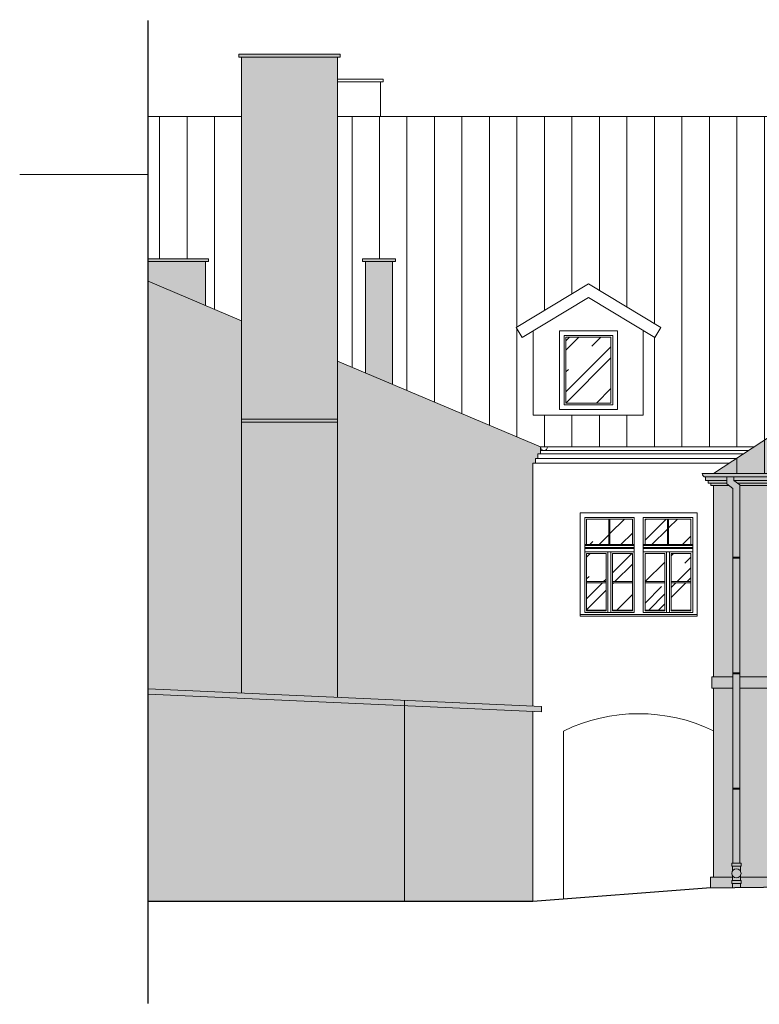
# Model space of a CAD drawing. Units: millimetres. Extents: x -27106 to 104270, y -67064 to 19437.
# Drawn here: x 82355 to 83637, y -30173 to -28468 of the extents above; entities that cross this region are included whole.
import ezdxf

# ---------------------------------------------------------------- set-up
doc = ezdxf.new("R2010")
doc.units = ezdxf.units.MM
doc.linetypes.add('ACAD_ISO03W100', pattern=[30, 12, -18])
for name, color, linetype, lineweight, true_color in [('_kreskowanie', 7, 'Continuous', 9, 0x8c8c8c), ('A_DACH', 7, 'Continuous', 9, 0x8c8c8c), ('A_OBROBKI', 7, 'Continuous', 9, 0x8c8c8c), ('A_WIDOK', 7, 'Continuous', 9, 0x8c8c8c), ('grunt', 7, 'Continuous', 9, 0x8c8c8c), ('KOLOR blachy', 7, 'Continuous', 9, 0x8c8c8c), ('KOLOR cokół 1', 7, 'Continuous', 9, 0x8c8c8c), ('KOLOR dach 2', 7, 'Continuous', 9, 0x8c8c8c), ('KOLOR elewacja 1', 7, 'Continuous', 9, 0x8c8c8c), ('KOLOR elewacja detal', 7, 'Continuous', 9, 0x8c8c8c), ('widok dalszy', 7, 'Continuous', 9, 0x8c8c8c)]:
    doc.layers.add(name, color=color, linetype=linetype, lineweight=lineweight, true_color=true_color)
doc.layers.add('KOLOK kominy', color=7, linetype='Continuous', lineweight=9, true_color=0x8c8c8c, plot=False)
pattern_1 = [(90, (7159.76, -9202.44), (-47.625, 1e-14), [])]

msp = doc.modelspace()

# ---------------------------------------------------------------- hatches: boundary and pattern name
at = {"layer": '_kreskowanie'}
h = msp.add_hatch(dxfattribs=at)
h.set_pattern_fill('ANSI31,_O', scale=15, angle=45)
h.set_pattern_definition(pattern_1)
h.paths.add_polyline_path([(85686.35, -29112.55), (85887.85, -29026.48), (86085.35, -29136.48), (86085.35, -28967.2), (85835.35, -28803.44), (85686.35, -28803.44)])
h.paths.add_polyline_path([(85630.35, -29253.44), (85630.35, -29147.58), (85630.35, -29136.48), (85642.35, -29131.35), (85642.35, -28803.44), (85535.85, -28803.44), (85535.85, -28952.89), (85235.85, -28952.89), (85235.85, -28803.44), (84244.35, -28803.44), (84239.35, -28806.72), (84239.35, -29081.82), (84207.35, -29081.82), (84207.35, -29013.7), (84153.35, -29013.7), (84153.35, -28863.05), (83557.35, -29253.44)])
h.paths.add_polyline_path([(84760.35, -28972.39), (84700.35, -28972.39), (84700.35, -28904.55), (84760.35, -28904.55)], flags=16)
h.paths.add_polyline_path([(84755.35, -28967.39), (84705.35, -28967.39), (84705.35, -28909.55), (84755.35, -28909.55)], flags=0)
h.paths.add_polyline_path([(84885.35, -28972.39), (84885.35, -28904.55), (84945.35, -28904.55), (84945.35, -28972.39)], flags=16)
h.paths.add_polyline_path([(84890.35, -28967.39), (84890.35, -28909.55), (84940.35, -28909.55), (84940.35, -28967.39)], flags=0)
h.paths.add_polyline_path([(84672.35, -28972.39), (84612.35, -28972.39), (84612.35, -28904.55), (84672.35, -28904.55)], flags=16)
h.paths.add_polyline_path([(84667.35, -28967.39), (84617.35, -28967.39), (84617.35, -28909.55), (84667.35, -28909.55)], flags=0)
h.paths.add_polyline_path([(84584.35, -28972.39), (84524.35, -28972.39), (84524.35, -28904.55), (84584.35, -28904.55)], flags=16)
h.paths.add_polyline_path([(84579.35, -28967.39), (84529.35, -28967.39), (84529.35, -28909.55), (84579.35, -28909.55)], flags=0)
h.paths.add_polyline_path([(84398.35, -28972.39), (84338.35, -28972.39), (84338.35, -28904.55), (84398.35, -28904.55)], flags=16)
h.paths.add_polyline_path([(84393.35, -28967.39), (84343.35, -28967.39), (84343.35, -28909.55), (84393.35, -28909.55)], flags=0)
at = {"layer": 'KOLOK kominy'}
h = msp.add_hatch(color=256, dxfattribs=at)
h.dxf.hatch_style = 1
h.paths.add_polyline_path([(82682.35, -28881.44), (82577.85, -28881.44), (82577.85, -28886.44), (82682.35, -28886.44)])
h.paths.add_polyline_path([(82677.35, -28886.44), (82577.85, -28886.44), (82577.85, -28920.44), (82677.35, -28962.44)])
h.paths.add_polyline_path([(83006.35, -28881.44), (82949.35, -28881.44), (82949.35, -28886.44), (83006.35, -28886.44)])
h.paths.add_polyline_path([(83001.35, -28886.44), (82954.35, -28886.44), (82954.35, -29079.35), (83001.35, -29099.18)])
at = {"layer": 'KOLOR blachy'}
h = msp.add_hatch(color=256, dxfattribs=at)
h.dxf.hatch_style = 1
h.paths.add_polyline_path([(83603.11, -29273.27), (83592.57, -29265.44), (83592.57, -29259.44), (83580.57, -29259.44), (83580.57, -29271.47), (83591.11, -29279.3), (83591.11, -29398.38), (83603.11, -29398.38)])
h.paths.add_polyline_path([(83603.11, -29398.38), (83591.11, -29398.38), (83591.11, -29400.38), (83603.11, -29400.38)])
h.paths.add_polyline_path([(83603.11, -29400.38), (83591.11, -29400.38), (83591.11, -29598.38), (83603.11, -29598.38)])
h.paths.add_polyline_path([(83603.11, -29598.38), (83591.11, -29598.38), (83591.11, -29600.38), (83603.11, -29600.38)])
h.paths.add_polyline_path([(83603.11, -29600.38), (83591.11, -29600.38), (83591.11, -29798.38), (83603.11, -29798.38)])
h.paths.add_polyline_path([(83603.11, -29798.38), (83591.11, -29798.38), (83591.11, -29800.38), (83603.11, -29800.38)])
h.paths.add_polyline_path([(83603.11, -29800.38), (83591.11, -29800.38), (83591.11, -29928.44), (83603.11, -29928.44)])
h.paths.add_polyline_path([(83605.11, -29928.44), (83589.11, -29928.44), (83589.11, -29933.44), (83605.11, -29933.44)])
h.paths.add_polyline_path([(83604.11, -29933.44), (83590.11, -29933.44), (83590.11, -29942.02, -0.5895738), (83604.11, -29942.02)])
h.paths.add_polyline_path([(83589.11, -29945.89, 1), (83605.11, -29945.89, 1)])
h.paths.add_polyline_path([(83604.11, -29949.76, -0.5895738), (83590.11, -29949.76), (83590.11, -29958.44), (83604.11, -29958.44)])
h.paths.add_polyline_path([(83605.11, -29958.44), (83589.11, -29958.44), (83589.11, -29963.44), (83605.11, -29963.44)])
h.paths.add_polyline_path([(83604.11, -29963.44), (83590.11, -29963.44), (83590.11, -29970.92), (83604.11, -29970.76)])
h.paths.add_polyline_path([(84512.26, -29953.54), (84498.26, -29953.54), (84498.26, -29960.4), (84512.26, -29960.24)])
h.paths.add_polyline_path([(84513.26, -29948.54), (84497.26, -29948.54), (84497.26, -29953.54), (84513.26, -29953.54)])
h.paths.add_polyline_path([(84512.26, -29939.86, -0.5895738), (84498.26, -29939.86), (84498.26, -29948.54), (84512.26, -29948.54)])
h.paths.add_polyline_path([(84513.26, -29935.99, 1), (84497.26, -29935.99, 1)])
h.paths.add_polyline_path([(84512.26, -29923.54), (84498.26, -29923.54), (84498.26, -29932.12, -0.5895738), (84512.26, -29932.12)])
h.paths.add_polyline_path([(84513.26, -29918.54), (84497.26, -29918.54), (84497.26, -29923.54), (84513.26, -29923.54)])
h.paths.add_polyline_path([(84511.26, -29800.38), (84499.26, -29800.38), (84499.26, -29918.54), (84511.26, -29918.54)])
h.paths.add_polyline_path([(84511.26, -29798.38), (84499.26, -29798.38), (84499.26, -29800.38), (84511.26, -29800.38)])
h.paths.add_polyline_path([(84511.26, -29600.38), (84499.26, -29600.38), (84499.26, -29798.38), (84511.26, -29798.38)])
h.paths.add_polyline_path([(84511.26, -29598.38), (84499.26, -29598.38), (84499.26, -29600.38), (84511.26, -29600.38)])
h.paths.add_polyline_path([(84511.26, -29400.38), (84499.26, -29400.38), (84499.26, -29598.38), (84511.26, -29598.38)])
h.paths.add_polyline_path([(84511.26, -29398.38), (84499.26, -29398.38), (84499.26, -29400.38), (84511.26, -29400.38)])
h.paths.add_polyline_path([(84511.26, -29273.27), (84500.73, -29265.44), (84500.73, -29259.44), (84488.73, -29259.44), (84488.73, -29271.47), (84499.26, -29279.3), (84499.26, -29398.38), (84511.26, -29398.38)])
h.paths.add_polyline_path([(83557.35, -29253.44), (83537.85, -29253.44, 0.4142136), (83543.85, -29259.44), (83557.35, -29259.44)])
h.paths.add_polyline_path([(86085.35, -29253.44), (86009.85, -29253.44), (86009.85, -29259.44), (86085.35, -29259.44)])
h.paths.add_polyline_path([(85764.85, -29259.44), (83557.35, -29259.44), (83557.35, -29253.44), (85764.85, -29253.44)])
h = msp.add_hatch(color=256, dxfattribs=at)
h.dxf.hatch_style = 1
h.paths.add_polyline_path([(83022.18, -29646.44), (83022.18, -29655.44), (83259.35, -29666.12), (83259.35, -29657.12)])
h.paths.add_polyline_path([(82577.85, -29626.44), (82577.85, -29635.44), (83022.18, -29655.44), (83022.18, -29646.44)])
at = {"layer": 'KOLOR cokół 1'}
h = msp.add_hatch(color=256, dxfattribs=at)
h.dxf.hatch_style = 1
h.paths.add_polyline_path([(83589.11, -29958.44), (83590.11, -29958.44), (83590.11, -29952.44), (83552.35, -29952.44), (83552.35, -29971.36), (83590.11, -29970.92), (83590.11, -29963.44), (83589.11, -29963.44)])
h.paths.add_polyline_path([(84498.26, -29960.4), (84498.26, -29953.54), (84497.26, -29953.54), (84497.26, -29952.44), (83604.11, -29952.44), (83604.11, -29958.44), (83605.11, -29958.44), (83605.11, -29963.44), (83604.11, -29963.44), (83604.11, -29970.76)])
h.paths.add_polyline_path([(84679.85, -29952.44), (84513.26, -29952.44), (84513.26, -29953.54), (84512.26, -29953.54), (84512.26, -29960.24), (84679.85, -29958.3)])
at = {"layer": 'KOLOR dach 2'}
h = msp.add_hatch(color=256, dxfattribs=at)
h.dxf.hatch_style = 1
h.paths.add_polyline_path([(85686.35, -29112.55), (85887.85, -29026.48), (86085.35, -29136.48), (86085.35, -28967.2), (85835.35, -28803.44), (85686.35, -28803.44)])
h.paths.add_polyline_path([(85630.35, -29253.44), (85630.35, -29147.58), (85630.35, -29136.48), (85642.35, -29131.35), (85642.35, -28803.44), (85535.85, -28803.44), (85535.85, -28952.89), (85235.85, -28952.89), (85235.85, -28803.44), (84244.35, -28803.44), (84239.35, -28806.72), (84239.35, -29081.82), (84207.35, -29081.82), (84207.35, -29013.7), (84153.35, -29013.7), (84153.35, -28863.05), (83557.35, -29253.44)])
h.paths.add_polyline_path([(84760.35, -28972.39), (84700.35, -28972.39), (84700.35, -28904.55), (84760.35, -28904.55)], flags=16)
h.paths.add_polyline_path([(84755.35, -28967.39), (84705.35, -28967.39), (84705.35, -28909.55), (84755.35, -28909.55)], flags=0)
h.paths.add_polyline_path([(84885.35, -28972.39), (84885.35, -28904.55), (84945.35, -28904.55), (84945.35, -28972.39)], flags=16)
h.paths.add_polyline_path([(84890.35, -28967.39), (84890.35, -28909.55), (84940.35, -28909.55), (84940.35, -28967.39)], flags=0)
h.paths.add_polyline_path([(84672.35, -28972.39), (84612.35, -28972.39), (84612.35, -28904.55), (84672.35, -28904.55)], flags=16)
h.paths.add_polyline_path([(84667.35, -28967.39), (84617.35, -28967.39), (84617.35, -28909.55), (84667.35, -28909.55)], flags=0)
h.paths.add_polyline_path([(84584.35, -28972.39), (84524.35, -28972.39), (84524.35, -28904.55), (84584.35, -28904.55)], flags=16)
h.paths.add_polyline_path([(84579.35, -28967.39), (84529.35, -28967.39), (84529.35, -28909.55), (84579.35, -28909.55)], flags=0)
h.paths.add_polyline_path([(84398.35, -28972.39), (84338.35, -28972.39), (84338.35, -28904.55), (84398.35, -28904.55)], flags=16)
h.paths.add_polyline_path([(84393.35, -28967.39), (84343.35, -28967.39), (84343.35, -28909.55), (84393.35, -28909.55)], flags=0)
at = {"layer": 'KOLOR elewacja 1'}
h = msp.add_hatch(color=256, dxfattribs=at)
h.dxf.hatch_style = 1
h.paths.add_polyline_path([(82739.85, -28988.81), (82577.85, -28920.44), (82577.85, -29626.44), (82739.85, -29633.73)])
h.paths.add_polyline_path([(82905.85, -28532.29), (82739.85, -28532.29), (82739.85, -29159.44), (82905.85, -29159.44)])
h.paths.add_polyline_path([(82905.85, -29164.44), (82739.85, -29164.44), (82739.85, -29633.73), (82905.85, -29641.2)])
h.paths.add_polyline_path([(83244.35, -29235.44), (83248.85, -29235.44), (83248.85, -29227.44), (83253.35, -29227.44), (83253.35, -29219.44), (83257.85, -29219.44), (83257.85, -29207.44), (82905.85, -29058.88), (82905.85, -29641.2), (83244.35, -29656.44)])
h.paths.add_polyline_path([(82905.85, -29159.44), (82739.85, -29159.44), (82739.85, -29164.44), (82905.85, -29164.44)])
h.paths.add_polyline_path([(82910.85, -28527.29), (82734.85, -28527.29), (82734.85, -28532.29), (82910.85, -28532.29)])
h = msp.add_hatch(color=256, dxfattribs=at)
h.dxf.hatch_style = 1
h.paths.add_polyline_path([(84499.26, -29625.44), (83603.11, -29625.44), (83603.11, -29928.44), (83605.11, -29928.44), (83605.11, -29933.44), (83604.11, -29933.44), (83604.11, -29942.02, -0.1270167), (83605.11, -29945.89, -0.1270167), (83604.11, -29949.76), (83604.11, -29952.44), (84497.26, -29952.44), (84497.26, -29948.54), (84498.26, -29939.86, -0.1270167), (84497.26, -29935.99, -0.1270167), (84498.26, -29932.12), (84498.26, -29923.54), (84497.26, -29923.54), (84497.26, -29918.54), (84499.26, -29918.54)])
h.paths.add_polyline_path([(83829.85, -29885.44), (83809.85, -29885.44), (83809.85, -29888.44), (83684.85, -29888.44), (83684.85, -29885.44), (83664.85, -29885.44), (83664.85, -29675.44), (83829.85, -29675.44)], flags=16)
h.paths.add_polyline_path([(83986.85, -29675.44), (84151.85, -29675.44), (84151.85, -29885.44), (84131.85, -29885.44), (84131.85, -29888.44), (84006.85, -29888.44), (84006.85, -29885.44), (83986.85, -29885.44)], flags=16)
h.paths.add_polyline_path([(83809.85, -29885.44), (83684.85, -29885.44), (83684.85, -29884.44), (83684.85, -29695.44), (83809.85, -29695.44)], flags=0)
h.paths.add_polyline_path([(83806.15, -29883.44), (83688.55, -29883.44), (83688.55, -29767.11), (83806.15, -29767.11)], flags=0)
h.paths.add_polyline_path([(84006.85, -29695.44), (84131.85, -29695.44), (84131.85, -29885.44), (84006.85, -29885.44), (84006.85, -29884.44)], flags=0)
h.paths.add_polyline_path([(84010.55, -29767.11), (84128.15, -29767.11), (84128.15, -29883.44), (84010.55, -29883.44)], flags=0)
h.paths.add_polyline_path([(83688.55, -29761.11), (83688.55, -29697.44), (83806.15, -29697.44), (83806.15, -29761.11)], flags=0)
h.paths.add_polyline_path([(83800.15, -29877.44), (83800.15, -29878.44), (83753.85, -29878.44), (83753.85, -29773.11), (83800.15, -29773.11)], flags=0)
h.paths.add_polyline_path([(84010.55, -29761.11), (84010.55, -29697.44), (84128.15, -29697.44), (84128.15, -29761.11)], flags=0)
h.paths.add_polyline_path([(84016.55, -29773.11), (84062.85, -29773.11), (84062.85, -29877.44), (84062.85, -29878.44), (84016.55, -29878.44), (84016.55, -29877.44)], flags=0)
h.paths.add_polyline_path([(83800.15, -29755.11), (83694.55, -29755.11), (83694.55, -29754.11), (83694.55, -29703.44), (83800.15, -29703.44)], flags=0)
h.paths.add_polyline_path([(84016.55, -29755.11), (84016.55, -29754.11), (84016.55, -29703.44), (84122.15, -29703.44), (84122.15, -29755.11)], flags=0)
h.paths.add_polyline_path([(83740.85, -29877.44), (83740.85, -29878.44), (83694.55, -29878.44), (83694.55, -29877.44), (83694.55, -29773.11), (83740.85, -29773.11)], flags=0)
h.paths.add_polyline_path([(84075.85, -29773.11), (84122.15, -29773.11), (84122.15, -29877.44), (84122.15, -29878.44), (84075.85, -29878.44)], flags=0)
h.paths.add_polyline_path([(84284.85, -29675.44), (84449.85, -29675.44), (84449.85, -29885.44), (84429.85, -29885.44), (84429.85, -29888.44), (84304.85, -29888.44), (84304.85, -29885.44), (84284.85, -29885.44)], flags=16)
h.paths.add_polyline_path([(84304.85, -29695.44), (84429.85, -29695.44), (84429.85, -29885.44), (84304.85, -29885.44), (84304.85, -29884.44)], flags=0)
h.paths.add_polyline_path([(84426.15, -29767.11), (84426.15, -29883.44), (84308.55, -29883.44), (84308.55, -29767.11)], flags=0)
h.paths.add_polyline_path([(84308.55, -29761.11), (84308.55, -29697.44), (84426.15, -29697.44), (84426.15, -29761.11)], flags=0)
h.paths.add_polyline_path([(84314.55, -29773.11), (84360.85, -29773.11), (84360.85, -29877.44), (84360.85, -29878.44), (84314.55, -29878.44), (84314.55, -29877.44)], flags=0)
h.paths.add_polyline_path([(84314.55, -29755.11), (84314.55, -29754.11), (84314.55, -29703.44), (84420.15, -29703.44), (84420.15, -29755.11)], flags=0)
h.paths.add_polyline_path([(84373.85, -29773.11), (84420.15, -29773.11), (84420.15, -29877.44), (84420.15, -29878.44), (84373.85, -29878.44)], flags=0)
h.paths.add_polyline_path([(84499.26, -29279.3), (84492.73, -29274.44), (83603.11, -29274.44), (83603.11, -29605.44), (84499.26, -29605.44)])
h.paths.add_polyline_path([(83986.85, -29505.44), (83986.85, -29295.44), (84151.85, -29295.44), (84151.85, -29505.44), (84131.85, -29505.44), (84131.85, -29508.44), (84006.85, -29508.44), (84006.85, -29505.44)], flags=16)
h.paths.add_polyline_path([(84006.85, -29315.44), (84131.85, -29315.44), (84131.85, -29505.44), (84006.85, -29505.44), (84006.85, -29504.44)], flags=0)
h.paths.add_polyline_path([(84010.55, -29503.44), (84010.55, -29387.11), (84128.15, -29387.11), (84128.15, -29503.44)], flags=0)
h.paths.add_polyline_path([(84016.55, -29498.44), (84016.55, -29497.44), (84016.55, -29393.11), (84062.85, -29393.11), (84062.85, -29497.44), (84062.85, -29498.44)], flags=0)
h.paths.add_polyline_path([(83829.85, -29505.44), (83809.85, -29505.44), (83809.85, -29508.44), (83684.85, -29508.44), (83684.85, -29505.44), (83664.85, -29505.44), (83664.85, -29295.44), (83829.85, -29295.44)], flags=16)
h.paths.add_polyline_path([(84075.85, -29498.44), (84075.85, -29393.11), (84122.15, -29393.11), (84122.15, -29497.44), (84122.15, -29498.44)], flags=0)
h.paths.add_polyline_path([(83809.85, -29505.44), (83684.85, -29505.44), (83684.85, -29504.44), (83684.85, -29315.44), (83809.85, -29315.44)], flags=0)
h.paths.add_polyline_path([(83806.15, -29503.44), (83688.55, -29503.44), (83688.55, -29387.11), (83806.15, -29387.11)], flags=0)
h.paths.add_polyline_path([(83800.15, -29498.44), (83753.85, -29498.44), (83753.85, -29393.11), (83800.15, -29393.11), (83800.15, -29497.44)], flags=0)
h.paths.add_polyline_path([(84010.55, -29381.11), (84010.55, -29317.44), (84128.15, -29317.44), (84128.15, -29381.11)], flags=0)
h.paths.add_polyline_path([(84016.55, -29375.11), (84016.55, -29374.11), (84016.55, -29323.44), (84122.15, -29323.44), (84122.15, -29375.11)], flags=0)
h.paths.add_polyline_path([(83740.85, -29498.44), (83694.55, -29498.44), (83694.55, -29497.44), (83694.55, -29393.11), (83740.85, -29393.11), (83740.85, -29497.44)], flags=0)
h.paths.add_polyline_path([(83688.55, -29381.11), (83688.55, -29317.44), (83806.15, -29317.44), (83806.15, -29381.11)], flags=0)
h.paths.add_polyline_path([(83800.15, -29375.11), (83694.55, -29375.11), (83694.55, -29374.11), (83694.55, -29323.44), (83800.15, -29323.44)], flags=0)
h.paths.add_polyline_path([(84284.85, -29505.44), (84284.85, -29295.44), (84449.85, -29295.44), (84449.85, -29505.44), (84429.85, -29505.44), (84429.85, -29508.44), (84304.85, -29508.44), (84304.85, -29505.44)], flags=16)
h.paths.add_polyline_path([(84304.85, -29315.44), (84429.85, -29315.44), (84429.85, -29505.44), (84304.85, -29505.44), (84304.85, -29504.44)], flags=0)
h.paths.add_polyline_path([(84308.55, -29503.44), (84308.55, -29387.11), (84426.15, -29387.11), (84426.15, -29503.44)], flags=0)
h.paths.add_polyline_path([(84314.55, -29498.44), (84314.55, -29497.44), (84314.55, -29393.11), (84360.85, -29393.11), (84360.85, -29497.44), (84360.85, -29498.44)], flags=0)
h.paths.add_polyline_path([(84308.55, -29381.11), (84308.55, -29317.44), (84426.15, -29317.44), (84426.15, -29381.11)], flags=0)
h.paths.add_polyline_path([(84314.55, -29375.11), (84314.55, -29374.11), (84314.55, -29323.44), (84420.15, -29323.44), (84420.15, -29375.11)], flags=0)
h.paths.add_polyline_path([(84373.85, -29498.44), (84373.85, -29393.11), (84420.15, -29393.11), (84420.15, -29497.44), (84420.15, -29498.44)], flags=0)
h.paths.add_polyline_path([(85076.35, -29550.44), (86085.35, -29535.44), (86085.35, -29274.44), (86009.85, -29274.44), (86009.85, -29253.44), (86085.35, -29253.44), (86085.35, -29147.58), (85887.85, -29037.58), (85630.35, -29147.58), (85630.35, -29253.44), (85764.85, -29253.44), (85764.85, -29274.44), (84511.26, -29274.44), (84511.26, -29605.44), (85136.35, -29605.44), (85136.35, -29561.44), (85076.35, -29561.44)])
h.paths.add_polyline_path([(84554.85, -29508.44), (84554.85, -29505.44), (84534.85, -29505.44), (84534.85, -29295.44), (84699.85, -29295.44), (84699.85, -29505.44), (84679.85, -29505.44), (84679.85, -29508.44)], flags=16)
h.paths.add_polyline_path([(84554.85, -29505.44), (84554.85, -29504.44), (84554.85, -29315.44), (84679.85, -29315.44), (84679.85, -29505.44)], flags=0)
h.paths.add_polyline_path([(84558.55, -29503.44), (84558.55, -29387.11), (84676.15, -29387.11), (84676.15, -29503.44)], flags=0)
h.paths.add_polyline_path([(84670.15, -29498.44), (84623.85, -29498.44), (84623.85, -29393.11), (84670.15, -29393.11), (84670.15, -29497.44)], flags=0)
h.paths.add_polyline_path([(84610.85, -29498.44), (84564.55, -29498.44), (84564.55, -29497.44), (84564.55, -29393.11), (84610.85, -29393.11), (84610.85, -29497.44)], flags=0)
h.paths.add_polyline_path([(84822.85, -29505.44), (84822.85, -29295.44), (84987.85, -29295.44), (84987.85, -29505.44), (84967.85, -29505.44), (84967.85, -29508.44), (84842.85, -29508.44), (84842.85, -29505.44)], flags=16)
h.paths.add_polyline_path([(84558.55, -29381.11), (84558.55, -29317.44), (84676.15, -29317.44), (84676.15, -29381.11)], flags=0)
h.paths.add_polyline_path([(84842.85, -29315.44), (84967.85, -29315.44), (84967.85, -29505.44), (84842.85, -29505.44), (84842.85, -29504.44)], flags=0)
h.paths.add_polyline_path([(84670.15, -29375.11), (84564.55, -29375.11), (84564.55, -29374.11), (84564.55, -29323.44), (84670.15, -29323.44)], flags=0)
h.paths.add_polyline_path([(84846.55, -29503.44), (84846.55, -29387.11), (84964.15, -29387.11), (84964.15, -29503.44)], flags=0)
h.paths.add_polyline_path([(84852.55, -29498.44), (84852.55, -29497.44), (84852.55, -29393.11), (84898.85, -29393.11), (84898.85, -29497.44), (84898.85, -29498.44)], flags=0)
h.paths.add_polyline_path([(84846.55, -29381.11), (84846.55, -29317.44), (84964.15, -29317.44), (84964.15, -29381.11)], flags=0)
h.paths.add_polyline_path([(84911.85, -29498.44), (84911.85, -29393.11), (84958.15, -29393.11), (84958.15, -29497.44), (84958.15, -29498.44)], flags=0)
h.paths.add_polyline_path([(84852.55, -29375.11), (84852.55, -29374.11), (84852.55, -29323.44), (84958.15, -29323.44), (84958.15, -29375.11)], flags=0)
h.paths.add_polyline_path([(85119.85, -29505.44), (85119.85, -29295.44), (85284.85, -29295.44), (85284.85, -29505.44), (85264.85, -29505.44), (85264.85, -29508.44), (85139.85, -29508.44), (85139.85, -29505.44)], flags=16)
h.paths.add_polyline_path([(85139.85, -29315.44), (85264.85, -29315.44), (85264.85, -29505.44), (85139.85, -29505.44), (85139.85, -29504.44)], flags=0)
h.paths.add_polyline_path([(85143.55, -29503.44), (85143.55, -29387.11), (85261.15, -29387.11), (85261.15, -29503.44)], flags=0)
h.paths.add_polyline_path([(85149.55, -29498.44), (85149.55, -29497.44), (85149.55, -29393.11), (85195.85, -29393.11), (85195.85, -29497.44), (85195.85, -29498.44)], flags=0)
h.paths.add_polyline_path([(85143.55, -29381.11), (85143.55, -29317.44), (85261.15, -29317.44), (85261.15, -29381.11)], flags=0)
h.paths.add_polyline_path([(85149.55, -29375.11), (85149.55, -29374.11), (85149.55, -29323.44), (85255.15, -29323.44), (85255.15, -29375.11)], flags=0)
h.paths.add_polyline_path([(85208.85, -29498.44), (85208.85, -29393.11), (85255.15, -29393.11), (85255.15, -29497.44), (85255.15, -29498.44)], flags=0)
h.paths.add_polyline_path([(85470.85, -29467.44), (85470.85, -29295.44), (85635.85, -29295.44), (85635.85, -29467.44), (85615.85, -29467.44), (85615.85, -29470.44), (85490.85, -29470.44), (85490.85, -29467.44)], flags=16)
h.paths.add_polyline_path([(85490.85, -29467.44), (85490.85, -29315.44), (85615.85, -29315.44), (85615.85, -29467.44)], flags=0)
h.paths.add_polyline_path([(85496.85, -29461.44), (85496.85, -29321.44), (85609.85, -29321.44), (85609.85, -29461.44)], flags=0)
h.paths.add_polyline_path([(85499, -29459.29), (85499, -29323.59), (85546.89, -29323.59), (85546.89, -29459.29)], flags=0)
h.paths.add_polyline_path([(85559.81, -29459.29), (85559.81, -29323.59), (85607.7, -29323.59), (85607.7, -29459.29)], flags=0)
h.paths.add_polyline_path([(85804.85, -29467.44), (85804.85, -29295.44), (85969.85, -29295.44), (85969.85, -29467.44), (85949.85, -29467.44), (85949.85, -29470.44), (85824.85, -29470.44), (85824.85, -29467.44)], flags=16)
h.paths.add_polyline_path([(85824.85, -29467.44), (85824.85, -29315.44), (85949.85, -29315.44), (85949.85, -29467.44)], flags=0)
h.paths.add_polyline_path([(85830.85, -29461.44), (85830.85, -29321.44), (85943.85, -29321.44), (85943.85, -29461.44)], flags=0)
h.paths.add_polyline_path([(85833, -29459.29), (85833, -29323.59), (85880.89, -29323.59), (85880.89, -29459.29)], flags=0)
h.paths.add_polyline_path([(85822.35, -29161.41), (85822.35, -29084.41), (85952.35, -29084.41), (85952.35, -29161.41), (85932.35, -29161.41), (85842.35, -29161.41)], flags=16)
h.paths.add_polyline_path([(85893.81, -29459.29), (85893.81, -29323.59), (85941.7, -29323.59), (85941.7, -29459.29)], flags=0)
h.paths.add_polyline_path([(85136.35, -29625.44), (84511.26, -29625.44), (84511.26, -29918.54), (84513.26, -29918.54), (84513.26, -29923.54), (84512.26, -29923.54), (84512.26, -29932.12, -0.1270167), (84513.26, -29935.99, -0.1270167), (84512.26, -29939.86), (84512.26, -29948.54), (84513.26, -29948.54), (84513.26, -29952.44), (84679.85, -29952.44), (84679.85, -29944.44), (84714.85, -29944.44), (84714.85, -29930.44), (84749.85, -29930.44), (84749.85, -29916.44), (85136.35, -29916.44)])
h.paths.add_polyline_path([(84822.85, -29675.44), (84987.85, -29675.44), (84987.85, -29885.44), (84967.85, -29885.44), (84967.85, -29888.44), (84842.85, -29888.44), (84842.85, -29885.44), (84822.85, -29885.44)], flags=16)
h.paths.add_polyline_path([(84842.85, -29695.44), (84967.85, -29695.44), (84967.85, -29885.44), (84842.85, -29885.44), (84842.85, -29884.44)], flags=0)
h.paths.add_polyline_path([(84846.55, -29697.44), (84964.15, -29697.44), (84964.15, -29761.11), (84846.55, -29761.11)], flags=0)
h.paths.add_polyline_path([(84852.55, -29703.44), (84958.15, -29703.44), (84958.15, -29755.11), (84852.55, -29755.11), (84852.55, -29754.11)], flags=0)
h.paths.add_polyline_path([(84699.85, -29885.44), (84679.85, -29885.44), (84679.85, -29888.44), (84554.85, -29888.44), (84554.85, -29885.44), (84534.85, -29885.44), (84534.85, -29675.44), (84699.85, -29675.44)], flags=16)
h.paths.add_polyline_path([(84964.15, -29767.11), (84964.15, -29883.44), (84846.55, -29883.44), (84846.55, -29767.11)], flags=0)
h.paths.add_polyline_path([(84852.55, -29773.11), (84898.85, -29773.11), (84898.85, -29877.44), (84898.85, -29878.44), (84852.55, -29878.44), (84852.55, -29877.44)], flags=0)
h.paths.add_polyline_path([(84679.85, -29885.44), (84554.85, -29885.44), (84554.85, -29884.44), (84554.85, -29695.44), (84679.85, -29695.44)], flags=0)
h.paths.add_polyline_path([(84676.15, -29761.11), (84558.55, -29761.11), (84558.55, -29697.44), (84676.15, -29697.44)], flags=0)
h.paths.add_polyline_path([(84670.15, -29703.44), (84670.15, -29755.11), (84564.55, -29755.11), (84564.55, -29754.11), (84564.55, -29703.44)], flags=0)
h.paths.add_polyline_path([(84676.15, -29767.11), (84676.15, -29883.44), (84558.55, -29883.44), (84558.55, -29767.11)], flags=0)
h.paths.add_polyline_path([(84670.15, -29773.11), (84670.15, -29877.44), (84670.15, -29878.44), (84623.85, -29878.44), (84623.85, -29773.11)], flags=0)
h.paths.add_polyline_path([(84911.85, -29773.11), (84958.15, -29773.11), (84958.15, -29877.44), (84958.15, -29878.44), (84911.85, -29878.44)], flags=0)
h.paths.add_polyline_path([(84610.85, -29773.11), (84610.85, -29877.44), (84610.85, -29878.44), (84564.55, -29878.44), (84564.55, -29877.44), (84564.55, -29773.11)], flags=0)
h.paths.add_polyline_path([(83591.11, -29625.44), (83557.35, -29625.44), (83557.35, -29952.44), (83590.11, -29952.44), (83590.11, -29949.76, -0.1270167), (83589.11, -29945.89, -0.1270167), (83590.11, -29942.02), (83590.11, -29933.44), (83589.11, -29933.44), (83589.11, -29928.44), (83591.11, -29928.44)])
h.paths.add_polyline_path([(83591.11, -29279.3), (83584.57, -29274.44), (83557.35, -29274.44), (83557.35, -29605.44), (83591.11, -29605.44)])
h = msp.add_hatch(color=256, dxfattribs=at)
h.dxf.hatch_style = 1
h.paths.add_polyline_path([(83244.35, -29665.44), (83022.18, -29655.44), (83022.18, -29994.44), (83244.35, -29994.44)])
h.paths.add_polyline_path([(83022.18, -29655.44), (82577.85, -29635.44), (82577.85, -29994.44), (83022.18, -29994.44)])
at = {"layer": 'KOLOR elewacja detal'}
h = msp.add_hatch(color=256, dxfattribs=at)
h.dxf.hatch_style = 1
h.paths.add_polyline_path([(83580.57, -29259.44), (83543.85, -29259.44), (83543.85, -29265.44), (83580.57, -29265.44)])
h.paths.add_polyline_path([(83580.57, -29265.44), (83548.35, -29265.44), (83548.35, -29269.94), (83580.57, -29269.94)])
h.paths.add_polyline_path([(83580.57, -29271.47), (83580.57, -29269.94), (83552.85, -29269.94), (83552.85, -29274.44), (83584.57, -29274.44)])
h.paths.add_polyline_path([(84488.73, -29269.94), (83598.63, -29269.94), (83603.11, -29273.27), (83603.11, -29274.44), (84492.73, -29274.44), (84488.73, -29271.47)])
h.paths.add_polyline_path([(84488.73, -29265.44), (83592.57, -29265.44), (83598.63, -29269.94), (84488.73, -29269.94)])
h.paths.add_polyline_path([(84488.73, -29259.44), (83592.57, -29259.44), (83592.57, -29265.44), (84488.73, -29265.44)])
h.paths.add_polyline_path([(85764.85, -29269.94), (84506.78, -29269.94), (84511.26, -29273.27), (84511.26, -29274.44), (85764.85, -29274.44)])
h.paths.add_polyline_path([(85764.85, -29265.44), (84500.73, -29265.44), (84506.78, -29269.94), (85764.85, -29269.94)])
h.paths.add_polyline_path([(85764.85, -29259.44), (84500.73, -29259.44), (84500.73, -29265.44), (85764.85, -29265.44)])
h.paths.add_polyline_path([(86085.35, -29269.94), (86009.85, -29269.94), (86009.85, -29274.44), (86085.35, -29274.44)])
h.paths.add_polyline_path([(86085.35, -29265.44), (86009.85, -29265.44), (86009.85, -29269.94), (86085.35, -29269.94)])
h.paths.add_polyline_path([(86085.35, -29259.44), (86009.85, -29259.44), (86009.85, -29265.44), (86085.35, -29265.44)])
h = msp.add_hatch(color=256, dxfattribs=at)
h.dxf.hatch_style = 1
h.paths.add_polyline_path([(83591.11, -29605.44), (83554.35, -29605.44), (83554.35, -29625.44), (83591.11, -29625.44)])
h.paths.add_polyline_path([(84499.26, -29605.44), (83603.11, -29605.44), (83603.11, -29625.44), (84499.26, -29625.44)])
h.paths.add_polyline_path([(85136.35, -29605.44), (84511.26, -29605.44), (84511.26, -29625.44), (85136.35, -29625.44)])
at = {"layer": 'widok dalszy'}
h = msp.add_hatch(dxfattribs=at)
h.set_pattern_fill('ANSI31,_O', color=256, scale=15, angle=45)
h.set_pattern_definition(pattern_1)
h.paths.add_polyline_path([(83466.19, -29000.8), (83455.85, -29017.92), (83435.85, -29005.84), (83435.85, -29152.44), (83244.85, -29152.44), (83244.85, -29006.44), (83225.85, -29017.92), (83215.51, -29000.8), (83340.85, -28925.07)], flags=16)
h.paths.add_polyline_path([(83711.54, -29152.44), (83866.35, -29051.04), (83866.35, -29005.84), (83886.35, -29017.92), (83896.69, -29000.8), (83771.35, -28925.07), (83646.01, -29000.8), (83656.35, -29017.92), (83675.35, -29006.44), (83675.35, -29152.44)], flags=17)
h.paths.add_polyline_path([(85353.35, -28785.51), (85353.35, -28743.44), (85398.35, -28743.44), (85398.35, -28785.51), (85535.85, -28785.51), (85535.85, -28803.44), (85642.35, -28803.44), (85642.35, -28739.44), (85686.35, -28739.44), (85686.35, -28803.44), (85835.35, -28803.44), (86085.35, -28967.2), (86085.35, -28635.16), (84239.35, -28635.44), (84239.35, -28795.95), (84239.35, -28803.44), (84987.35, -28803.44), (84987.35, -28743.44), (85054.35, -28743.44), (85054.35, -28803.44), (85235.85, -28803.44), (85235.85, -28785.51)])
h.paths.add_polyline_path([(82577.85, -28881.44), (82682.35, -28881.44), (82682.35, -28886.44), (82677.35, -28886.44), (82677.35, -28962.44), (82739.85, -28988.81), (82739.85, -28635.44), (82577.85, -28635.44)])
h.paths.add_polyline_path([(82954.35, -28886.44), (82949.35, -28886.44), (82949.35, -28881.44), (83006.35, -28881.44), (83006.35, -28886.44), (83001.35, -28886.44), (83001.35, -29099.18), (83257.85, -29207.44), (83627.58, -29207.44), (84153.35, -28863.05), (84153.35, -28635.44), (82905.85, -28635.44), (82905.85, -29058.88), (82954.35, -29079.35)])
h = msp.add_hatch(dxfattribs=at)
h.set_pattern_fill('AR-RROOF', color=256, scale=3, angle=45, style=0)
h.set_pattern_definition([(45, (83301.85, -29131.44), (64.658, 172.42), [1143, -152.4, 381, -76.2]), (45, (83346.57, -29032.84), (-125.54, 17.78), [228.6, -25.146, 457.2, -57.15]), (45, (83282.99, -29058.7), (244.083, 316.285), [609.6, -106.68, 304.8, -76.2])])
h.paths.add_polyline_path([(83301.85, -29131.44), (83379.85, -29131.44), (83379.85, -29017.44), (83301.85, -29017.44)])
h = msp.add_hatch(dxfattribs=at)
h.set_pattern_fill('AR-RROOF', color=256, scale=3, angle=45, style=0)
h.set_pattern_definition([(45, (83337.35, -29489.94), (64.658, 172.42), [1143, -152.4, 381, -76.2]), (45, (83382.07, -29391.34), (-125.544, 17.78), [228.6, -25.146, 457.2, -57.15]), (45, (83318.49, -29417.2), (244.083, 316.285), [609.6, -106.68, 304.8, -76.2])])
h.paths.add_polyline_path([(83376.1, -29332.44), (83337.35, -29332.44), (83337.35, -29376.61), (83376.1, -29376.61)])
h.paths.add_polyline_path([(83416.85, -29376.61), (83416.85, -29332.44), (83378.1, -29332.44), (83378.1, -29376.61)])
h.paths.add_polyline_path([(83382.6, -29392.11), (83382.6, -29440.77), (83416.85, -29440.77), (83416.85, -29392.11)])
h.paths.add_polyline_path([(83371.6, -29392.11), (83337.35, -29392.11), (83337.35, -29440.77), (83371.6, -29440.77)])
h.paths.add_polyline_path([(83371.6, -29442.77), (83337.35, -29442.77), (83337.35, -29489.94), (83371.6, -29489.94)])
h.paths.add_polyline_path([(83382.6, -29442.77), (83382.6, -29489.94), (83416.85, -29489.94), (83416.85, -29442.77)])
h.paths.add_polyline_path([(83473.1, -29442.77), (83438.85, -29442.77), (83438.85, -29489.94), (83473.1, -29489.94)])
h.paths.add_polyline_path([(83473.1, -29440.77), (83473.1, -29392.11), (83438.85, -29392.11), (83438.85, -29440.77)])
h.paths.add_polyline_path([(83477.6, -29376.61), (83477.6, -29332.44), (83438.85, -29332.44), (83438.85, -29376.61)])
h.paths.add_polyline_path([(83518.35, -29376.61), (83518.35, -29332.44), (83479.6, -29332.44), (83479.6, -29376.61)])
h.paths.add_polyline_path([(83484.1, -29440.77), (83518.35, -29440.77), (83518.35, -29392.11), (83484.1, -29392.11)])
h.paths.add_polyline_path([(83484.1, -29489.94), (83518.35, -29489.94), (83518.35, -29442.77), (83484.1, -29442.77)])

# ---------------------------------------------------------------- linework, layer by layer
at = {"layer": 'A_DACH', "color": 7}
for p, q in [((82577.85, -28920.44), (82577.85, -28635.44)), ((82355.46, -28735.44), (82577.85, -28735.44)), ((84153.35, -28863.05), (83557.35, -29253.44))]:
    msp.add_line(p, q, dxfattribs=at)
at = {"layer": 'A_OBROBKI', "color": 7}
for p, q in [((83537.85, -29253.44), (85764.85, -29253.44)), ((83543.85, -29259.44), (85764.85, -29259.44)), ((83580.57, -29259.44), (83580.57, -29271.47)), ((83592.57, -29259.44), (83592.57, -29265.44)), ((83580.57, -29271.47), (83591.11, -29279.3)), ((83592.57, -29265.44), (83603.11, -29273.27)), ((83603.11, -29928.44), (83603.11, -29273.27)), ((83591.11, -29928.44), (83591.11, -29279.3)), ((83591.11, -29398.38), (83603.11, -29398.38)), ((83591.11, -29400.38), (83603.11, -29400.38)), ((83591.11, -29598.38), (83603.11, -29598.38)), ((83591.11, -29600.38), (83603.11, -29600.38)), ((83591.11, -29798.38), (83603.11, -29798.38)), ((83591.11, -29800.38), (83603.11, -29800.38)), ((83589.11, -29928.44), (83605.11, -29928.44)), ((83589.11, -29928.44), (83589.11, -29933.44)), ((83589.11, -29933.44), (83605.11, -29933.44)), ((83590.11, -29933.44), (83590.11, -29942.02)), ((83604.11, -29933.44), (83604.11, -29942.02)), ((83605.11, -29928.44), (83605.11, -29933.44)), ((83589.11, -29958.44), (83589.11, -29963.44)), ((83589.11, -29958.44), (83605.11, -29958.44)), ((83590.11, -29949.76), (83590.11, -29958.44)), ((83604.11, -29949.76), (83604.11, -29958.44)), ((83605.11, -29958.44), (83605.11, -29963.44)), ((83589.11, -29963.44), (83605.11, -29963.44)), ((83590.11, -29963.44), (83590.11, -29971.06)), ((83604.11, -29963.44), (83604.11, -29970.9))]:
    msp.add_line(p, q, dxfattribs=at)
msp.add_circle((83597.11, -29945.89), 8, dxfattribs=at)
msp.add_arc((83543.85, -29253.44), 6, 180, 270, dxfattribs=at)
at = {"layer": 'A_WIDOK', "color": 7}
for p, q in [((82734.85, -28527.29), (82910.85, -28527.29)), ((82734.85, -28527.29), (82734.85, -28532.29)), ((82734.85, -28532.29), (82910.85, -28532.29)), ((82910.85, -28527.29), (82910.85, -28532.29)), ((82682.35, -28881.44), (82577.85, -28881.44)), ((82682.35, -28881.44), (82682.35, -28886.44)), ((83006.35, -28881.44), (82949.35, -28881.44)), ((82949.35, -28881.44), (82949.35, -28886.44)), ((83006.35, -28881.44), (83006.35, -28886.44)), ((82682.35, -28886.44), (82577.85, -28886.44)), ((82677.35, -28886.44), (82677.35, -28962.44)), ((83006.35, -28886.44), (82949.35, -28886.44)), ((82954.35, -28886.44), (82954.35, -29079.35)), ((83001.35, -28886.44), (83001.35, -29099.18)), ((82739.85, -28988.81), (82577.85, -28920.44)), ((83257.85, -29207.44), (82905.85, -29058.88)), ((82905.85, -29159.44), (82739.85, -29159.44)), ((82905.85, -29164.44), (82739.85, -29164.44)), ((83257.85, -29207.44), (83257.85, -29219.44)), ((83253.35, -29219.44), (83253.35, -29227.44)), ((83257.85, -29219.44), (83253.35, -29219.44)), ((83244.35, -29235.44), (83244.35, -29656.44)), ((83248.85, -29235.44), (83244.35, -29235.44)), ((83248.85, -29227.44), (83248.85, -29235.44)), ((83253.35, -29227.44), (83248.85, -29227.44)), ((83543.85, -29259.44), (83543.85, -29265.44)), ((83543.85, -29265.44), (83580.57, -29265.44)), ((83548.35, -29265.44), (83548.35, -29269.94)), ((83548.35, -29269.94), (83580.57, -29269.94)), ((83552.85, -29269.94), (83552.85, -29274.44)), ((83552.85, -29274.44), (83584.57, -29274.44)), ((83557.35, -29605.44), (83557.35, -29274.44)), ((83592.57, -29265.44), (84488.73, -29265.44)), ((83598.63, -29269.94), (84488.73, -29269.94)), ((83603.11, -29274.44), (84492.73, -29274.44)), ((83554.35, -29605.44), (83591.11, -29605.44)), ((83554.35, -29625.44), (83554.35, -29605.44)), ((83603.11, -29605.44), (84499.26, -29605.44)), ((83259.35, -29657.12), (82577.85, -29626.44)), ((83554.35, -29625.44), (83591.11, -29625.44)), ((83557.35, -29952.44), (83557.35, -29625.44)), ((83603.11, -29625.44), (84499.26, -29625.44)), ((83259.35, -29666.12), (82577.85, -29635.44)), ((83022.18, -29646.44), (83022.18, -29994.44)), ((83244.35, -29665.44), (83244.35, -29994.44)), ((83259.35, -29657.12), (83259.35, -29666.12)), ((83552.35, -29952.44), (83590.11, -29952.44)), ((83552.35, -29971.44), (83552.35, -29952.44)), ((83604.11, -29952.44), (84497.26, -29952.44))]:
    msp.add_line(p, q, dxfattribs=at)
at = {"layer": 'A_WIDOK', "color": 7, "linetype": 'ACAD_ISO03W100', "const_width": 2}
msp.add_lwpolyline([(82577.85, -30171.7), (82577.85, -28468.59)], dxfattribs=at)
at = {"layer": 'A_WIDOK', "color": 7}
for points in [[(82739.85, -29633.73), (82739.85, -28532.29)], [(82905.85, -29641.2), (82905.85, -28532.29)]]:
    msp.add_lwpolyline(points, dxfattribs=at)
msp.add_arc((83263.85, -29207.44), 6, 180, 0, dxfattribs=at)
at = {"layer": 'grunt', "color": 7, "lineweight": 30}
msp.add_line((83244.35, -29994.44), (82577.85, -29994.44), dxfattribs=at)
msp.add_lwpolyline([(84679.85, -29958.3), (83545.35, -29971.44), (83244.35, -29994.44)], dxfattribs=at)
at = {"layer": 'widok dalszy'}
for p, q in [((82985.35, -28570.44), (82905.85, -28570.44)), ((82985.35, -28575.44), (82905.85, -28575.44)), ((82980.35, -28575.44), (82980.35, -28635.44)), ((82985.35, -28570.44), (82985.35, -28575.44)), ((82577.85, -28635.44), (82739.85, -28635.44)), ((82905.85, -28635.44), (84153.35, -28635.44)), ((83340.85, -28925.07), (83215.51, -29000.8)), ((83340.85, -28925.07), (83466.19, -29000.8)), ((83340.85, -28948.44), (83225.85, -29017.92)), ((83340.85, -28948.44), (83455.85, -29017.92)), ((83225.85, -29017.92), (83215.51, -29000.8)), ((83455.85, -29017.92), (83466.19, -29000.8)), ((83244.85, -29006.44), (83244.85, -29152.44)), ((83435.85, -29005.84), (83435.85, -29152.44)), ((83435.85, -29152.44), (83244.85, -29152.44)), ((83257.85, -29207.44), (83627.58, -29207.44)), ((83253.35, -29219.44), (83609.26, -29219.44)), ((83257.85, -29213.44), (83618.42, -29213.44)), ((83248.85, -29227.44), (83597.04, -29227.44)), ((83248.85, -29235.44), (83584.83, -29235.44)), ((83326.35, -29321.44), (83326.35, -29497.44)), ((83326.35, -29321.44), (83434.35, -29321.44)), ((83326.35, -29321.44), (83326.35, -29497.44)), ((83326.35, -29321.44), (83529.35, -29321.44)), ((83529.35, -29321.44), (83529.35, -29497.44)), ((83334.35, -29494.44), (83334.35, -29329.44)), ((83334.35, -29329.44), (83419.85, -29329.44)), ((83337.35, -29376.61), (83337.35, -29332.44)), ((83337.35, -29332.44), (83416.85, -29332.44)), ((83376.1, -29376.61), (83376.1, -29332.44)), ((83378.1, -29376.61), (83378.1, -29332.44)), ((83416.85, -29376.61), (83416.85, -29332.44)), ((83419.85, -29494.44), (83419.85, -29329.44)), ((83435.85, -29494.44), (83435.85, -29329.44)), ((83435.85, -29329.44), (83521.35, -29329.44)), ((83438.85, -29376.61), (83438.85, -29332.44)), ((83518.35, -29332.44), (83438.85, -29332.44)), ((83477.6, -29376.61), (83477.6, -29332.44)), ((83479.6, -29376.61), (83479.6, -29332.44)), ((83518.35, -29376.61), (83518.35, -29332.44)), ((83521.35, -29494.44), (83521.35, -29329.44)), ((83419.85, -29376.61), (83334.35, -29376.61)), ((83419.85, -29378.11), (83334.35, -29378.11)), ((83435.85, -29376.61), (83521.35, -29376.61)), ((83435.85, -29378.11), (83521.35, -29378.11)), ((83419.85, -29381.61), (83334.35, -29381.61)), ((83419.85, -29383.11), (83334.35, -29383.11)), ((83419.85, -29389.11), (83334.35, -29389.11)), ((83371.6, -29392.11), (83337.35, -29392.11)), ((83337.35, -29491.44), (83337.35, -29392.11)), ((83371.6, -29392.11), (83371.6, -29491.44)), ((83374.6, -29389.11), (83374.6, -29494.44)), ((83379.6, -29389.11), (83379.6, -29494.44)), ((83416.85, -29392.11), (83382.6, -29392.11)), ((83382.6, -29392.11), (83382.6, -29491.44)), ((83416.85, -29491.44), (83416.85, -29392.11)), ((83435.85, -29381.61), (83521.35, -29381.61)), ((83435.85, -29383.11), (83521.35, -29383.11)), ((83435.85, -29389.11), (83521.35, -29389.11)), ((83438.85, -29392.11), (83473.1, -29392.11)), ((83438.85, -29491.44), (83438.85, -29392.11)), ((83473.1, -29392.11), (83473.1, -29491.44)), ((83476.1, -29389.11), (83476.1, -29494.44)), ((83481.1, -29389.11), (83481.1, -29494.44)), ((83484.1, -29392.11), (83518.35, -29392.11)), ((83484.1, -29392.11), (83484.1, -29491.44)), ((83518.35, -29491.44), (83518.35, -29392.11)), ((83337.35, -29440.77), (83371.6, -29440.77)), ((83337.35, -29442.77), (83371.6, -29442.77)), ((83382.6, -29440.77), (83416.85, -29440.77)), ((83382.6, -29442.77), (83416.85, -29442.77)), ((83473.1, -29440.77), (83438.85, -29440.77)), ((83473.1, -29442.77), (83438.85, -29442.77)), ((83518.35, -29440.77), (83484.1, -29440.77)), ((83518.35, -29442.77), (83484.1, -29442.77)), ((83326.35, -29497.44), (83529.35, -29497.44)), ((83326.35, -29497.44), (83434.35, -29497.44)), ((83334.35, -29494.44), (83419.85, -29494.44)), ((83337.35, -29489.94), (83371.6, -29489.94)), ((83337.35, -29491.44), (83371.6, -29491.44)), ((83382.6, -29489.94), (83416.85, -29489.94)), ((83382.6, -29491.44), (83416.85, -29491.44)), ((83435.85, -29494.44), (83521.35, -29494.44)), ((83473.1, -29489.94), (83438.85, -29489.94)), ((83473.1, -29491.44), (83438.85, -29491.44)), ((83518.35, -29489.94), (83484.1, -29489.94)), ((83518.35, -29491.44), (83484.1, -29491.44)), ((83297.35, -29699.44), (83297.35, -29990.39))]:
    msp.add_line(p, q, dxfattribs=at)
for points in [[(83290.85, -29142.44), (83390.85, -29142.44), (83390.85, -29006.44), (83290.85, -29006.44)], [(83298.85, -29134.44), (83382.85, -29134.44), (83382.85, -29014.44), (83298.85, -29014.44)], [(83301.85, -29131.44), (83379.85, -29131.44), (83379.85, -29017.44), (83301.85, -29017.44)]]:
    msp.add_lwpolyline(points, close=True, dxfattribs=at)
msp.add_lwpolyline([(83326.35, -29497.44), (83326.35, -29500.44), (83529.35, -29500.44), (83529.35, -29497.44)], dxfattribs=at)
msp.add_arc((83427.85, -29968.28), 298.84, 64.31991, 115.89302, dxfattribs=at)

doc.saveas('drawing.dxf')
